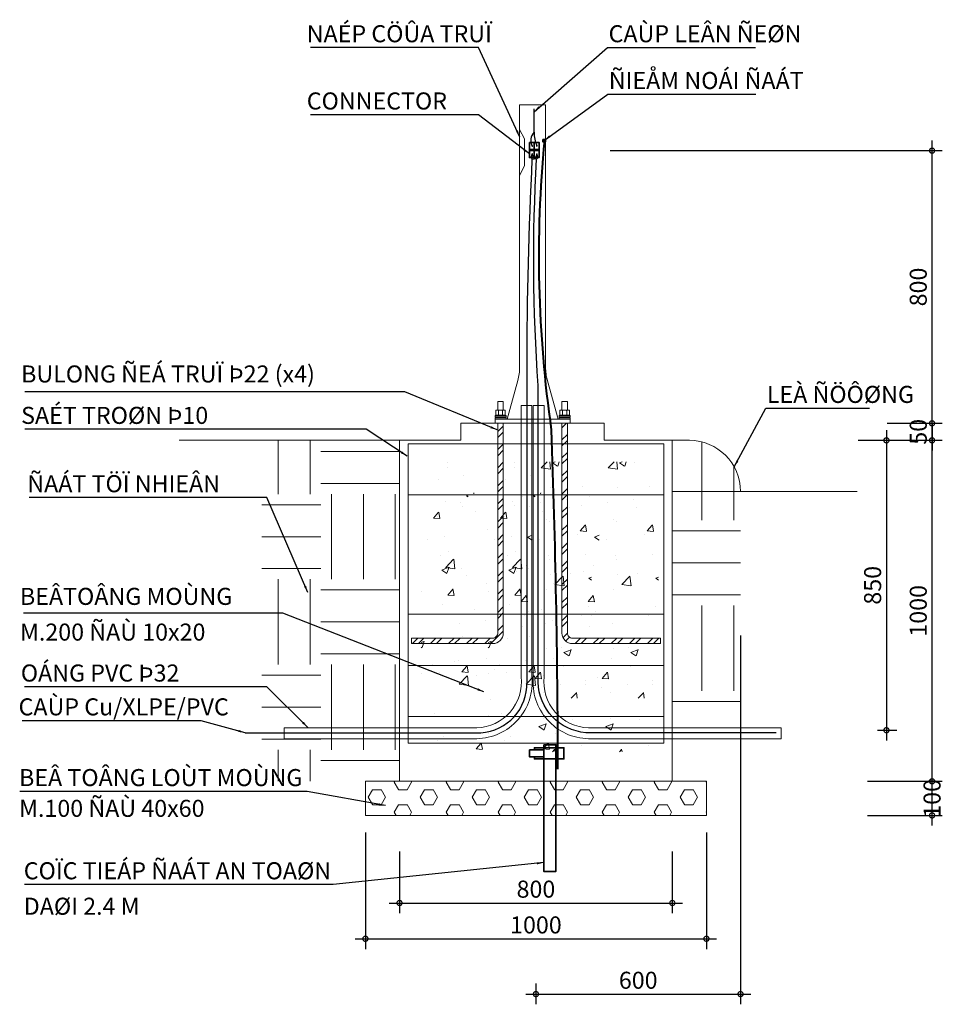
# Model space of a CAD drawing. Units: millimetres. Extents: x -65979 to 563533, y -720976 to -316128.
# Drawn here: x 333167 to 348318, y -459736 to -443567 of the extents above; entities that cross this region are included whole.
import ezdxf

# ---------------------------------------------------------------- set-up
doc = ezdxf.new("R2010")
doc.units = ezdxf.units.MM
doc.header["$LTSCALE"] = 75
doc.linetypes.add('HIDDEN2', pattern=[4.7625, 3.175, -1.5875])
doc.layers.get('0').update_dxf_attribs({"linetype": 'HIDDEN2'})
doc.layers.add('1', color=3, linetype='Continuous')
doc.layers.add('E-CABLE', color=3, linetype='Continuous')
doc.layers.add('1-DIM', color=9, linetype='Continuous', lineweight=15)
doc.layers.add('E-LGT', color=6, linetype='Continuous', lineweight=35)
doc.styles.add('ELECT.', font='vhelvcn.ttf')
doc.styles.add('LONG', font='vhelven.ttf')
doc.dimstyles.new('DIM 100', dxfattribs={"dimtxt": 250, "dimasz": 600, "dimexe": 200, "dimexo": 0, "dimgap": 80, "dimtad": 1, "dimdec": 0, "dimzin": 0, "dimdsep": 46, "dimtxsty": 'LONG', "dimblk": 'DOTSMALL', "dimcen": 0, "dimdle": 200, "dimclrd": 155, "dimclre": 155, "dimclrt": 7, "dimadec": 0, "dimazin": 0, "dimtfac": 1, "dimtdec": 0, "dimtix": 1, "dimtmove": 2, "dimatfit": 3, "dimfxl": 1, "dimtolj": 1, "dimtzin": 0, "dimarcsym": 0})

# ---------------------------------------------------------------- blocks, each defined once
blk = doc.blocks.new('_DotSmall')
at = {"color": 0, "linetype": 'ByBlock', "const_width": 0.5}
blk.add_lwpolyline([(-0.0625, 0, 1), (0.0625, 0, 1)], format="xyb", close=True, dxfattribs=at)
blk = doc.blocks.new('*D684')
at = {"layer": '1-DIM', "color": 155, "lineweight": -2}
for p, q in [((367103, -461686.1), (367103, -460826.6)), ((366159.4, -460856.6), (367133, -460856.6)), ((367021.1, -461656.1), (367133, -461656.1))]:
    blk.add_line(p, q, dxfattribs=at)
at = {"layer": 'DEFPOINTS', "color": 0}
for p in [(366109.4, -460856.6), (367103, -460856.6), (366971.1, -461656.1)]:
    blk.add_point(p, dxfattribs=at)
at = {"layer": '1-DIM', "color": 155, "lineweight": -2, "xscale": 30, "yscale": 30, "zscale": 30}
for p, rotation in [((367103, -460856.6), 90), ((367103, -461656.1), 270)]:
    blk.add_blockref('_DotSmall', p, dxfattribs=dict(at, rotation=rotation))
at = {"layer": '1-DIM', "color": 7, "insert": (367062.5, -461256.4), "char_height": 50, "attachment_point": 5, "rotation": 90, "style": 'ELECT.'}
blk.add_mtext('\\A1;800', dxfattribs=at)
blk = doc.blocks.new('*D685')
at = {"layer": '1-DIM', "color": 155, "lineweight": -2}
for p, q in [((366541.3, -462278.7), (366541.3, -463360)), ((365941.3, -463299.4), (365941.3, -463360)), ((365911.3, -463330), (366571.3, -463330))]:
    blk.add_line(p, q, dxfattribs=at)
at = {"layer": 'DEFPOINTS', "color": 0}
for p in [(366541.3, -462228.7), (365941.3, -463249.4), (366541.3, -463330)]:
    blk.add_point(p, dxfattribs=at)
at = {"layer": '1-DIM', "color": 155, "lineweight": -2, "xscale": 30, "yscale": 30, "zscale": 30, "rotation": 180}
blk.add_blockref('_DotSmall', (365941.3, -463330), dxfattribs=at)
at = {"layer": '1-DIM', "color": 155, "lineweight": -2, "xscale": 30, "yscale": 30, "zscale": 30}
blk.add_blockref('_DotSmall', (366541.3, -463330), dxfattribs=at)
at = {"layer": '1-DIM', "color": 7, "insert": (366241.3, -463289.5), "char_height": 50, "attachment_point": 5, "style": 'ELECT.'}
blk.add_mtext('\\A1;600', dxfattribs=at)
blk = doc.blocks.new('*D686')
at = {"layer": '1-DIM', "color": 155, "lineweight": -2}
for p, q in [((367103, -462736.1), (367103, -461676.1)), ((367024.4, -461706.1), (367133, -461706.1)), ((366913.3, -462706.1), (367133, -462706.1))]:
    blk.add_line(p, q, dxfattribs=at)
at = {"layer": 'DEFPOINTS', "color": 0}
for p in [(366974.4, -461706.1), (367103, -461706.1), (366863.3, -462706.1)]:
    blk.add_point(p, dxfattribs=at)
at = {"layer": '1-DIM', "color": 155, "lineweight": -2, "xscale": 30, "yscale": 30, "zscale": 30}
for p, rotation in [((367103, -461706.1), 90), ((367103, -462706.1), 270)]:
    blk.add_blockref('_DotSmall', p, dxfattribs=dict(at, rotation=rotation))
at = {"layer": '1-DIM', "color": 7, "insert": (367062.5, -462206.1), "char_height": 50, "attachment_point": 5, "rotation": 90, "style": 'ELECT.'}
blk.add_mtext('\\A1;1000', dxfattribs=at)
blk = doc.blocks.new('*D687')
at = {"layer": '1-DIM', "color": 155, "lineweight": -2}
for p, q in [((367103, -462836.1), (367103, -462676.1)), ((366913.3, -462706.1), (367133, -462706.1)), ((366913.3, -462806.1), (367133, -462806.1))]:
    blk.add_line(p, q, dxfattribs=at)
at = {"layer": 'DEFPOINTS', "color": 0}
for p in [(366863.3, -462706.1), (367103, -462706.1), (366863.3, -462806.1)]:
    blk.add_point(p, dxfattribs=at)
at = {"layer": '1-DIM', "color": 155, "lineweight": -2, "xscale": 30, "yscale": 30, "zscale": 30}
for p, rotation in [((367103, -462706.1), 90), ((367103, -462806.1), 270)]:
    blk.add_blockref('_DotSmall', p, dxfattribs=dict(at, rotation=rotation))
at = {"layer": '1-DIM', "color": 7, "insert": (367103, -462756.1), "char_height": 50, "attachment_point": 5, "rotation": 90, "style": 'ELECT.'}
blk.add_mtext('\\A1;100', dxfattribs=at)
blk = doc.blocks.new('*D688')
at = {"layer": '1-DIM', "color": 155, "lineweight": -2}
for p, q in [((365541.3, -462911.4), (365541.3, -463092.9)), ((366341.3, -462911.4), (366341.3, -463092.9)), ((365511.3, -463062.9), (366371.3, -463062.9))]:
    blk.add_line(p, q, dxfattribs=at)
at = {"layer": 'DEFPOINTS', "color": 0}
for p in [(365541.3, -462861.4), (366341.3, -462861.4), (366341.3, -463062.9)]:
    blk.add_point(p, dxfattribs=at)
at = {"layer": '1-DIM', "color": 155, "lineweight": -2, "xscale": 30, "yscale": 30, "zscale": 30, "rotation": 180}
blk.add_blockref('_DotSmall', (365541.3, -463062.9), dxfattribs=at)
at = {"layer": '1-DIM', "color": 155, "lineweight": -2, "xscale": 30, "yscale": 30, "zscale": 30}
blk.add_blockref('_DotSmall', (366341.3, -463062.9), dxfattribs=at)
at = {"layer": '1-DIM', "color": 7, "insert": (365941.3, -463022.3), "char_height": 50, "attachment_point": 5, "style": 'ELECT.'}
blk.add_mtext('\\A1;800', dxfattribs=at)
blk = doc.blocks.new('*D689')
at = {"layer": '1-DIM', "color": 155, "lineweight": -2}
for p, q in [((365441.3, -462856.1), (365441.3, -463197.8)), ((366441.3, -462856.1), (366441.3, -463197.8)), ((365411.3, -463167.8), (366471.3, -463167.8))]:
    blk.add_line(p, q, dxfattribs=at)
at = {"layer": 'DEFPOINTS', "color": 0}
for p in [(365441.3, -462806.1), (366441.3, -462806.1), (366441.3, -463167.8)]:
    blk.add_point(p, dxfattribs=at)
at = {"layer": '1-DIM', "color": 155, "lineweight": -2, "xscale": 30, "yscale": 30, "zscale": 30, "rotation": 180}
blk.add_blockref('_DotSmall', (365441.3, -463167.8), dxfattribs=at)
at = {"layer": '1-DIM', "color": 155, "lineweight": -2, "xscale": 30, "yscale": 30, "zscale": 30}
blk.add_blockref('_DotSmall', (366441.3, -463167.8), dxfattribs=at)
at = {"layer": '1-DIM', "color": 7, "insert": (365941.3, -463127.2), "char_height": 50, "attachment_point": 5, "style": 'ELECT.'}
blk.add_mtext('\\A1;1000', dxfattribs=at)
blk = doc.blocks.new('*D690')
at = {"layer": '1-DIM', "color": 155, "lineweight": -2}
for p, q in [((367103, -461656.1), (367103, -461626.1)), ((366971.1, -461656.1), (367133, -461656.1)), ((367103, -461656.1), (367103, -461706.1)), ((366968, -461706.1), (367133, -461706.1)), ((367103, -461706.1), (367103, -461736.1))]:
    blk.add_line(p, q, dxfattribs=at)
at = {"layer": 'DEFPOINTS', "color": 0}
for p in [(366921.1, -461656.1), (366918, -461706.1), (367103, -461706.1)]:
    blk.add_point(p, dxfattribs=at)
at = {"layer": '1-DIM', "color": 155, "lineweight": -2, "xscale": 30, "yscale": 30, "zscale": 30}
for p, rotation in [((367103, -461656.1), 270), ((367103, -461706.1), 90)]:
    blk.add_blockref('_DotSmall', p, dxfattribs=dict(at, rotation=rotation))
at = {"layer": '1-DIM', "color": 7, "insert": (367062.5, -461681.1), "char_height": 50, "attachment_point": 5, "rotation": 90, "style": 'ELECT.'}
blk.add_mtext('\\A1;50', dxfattribs=at)
blk = doc.blocks.new('*D691')
at = {"layer": '1-DIM', "color": 155, "lineweight": -2}
for p, q in [((366969.2, -461676.1), (366969.2, -462586.2)), ((366886.6, -461706.1), (366999.2, -461706.1)), ((366942.7, -462556.2), (366999.2, -462556.2))]:
    blk.add_line(p, q, dxfattribs=at)
at = {"layer": 'DEFPOINTS', "color": 0}
for p in [(366836.6, -461706.1), (366892.7, -462556.2), (366969.2, -462556.2)]:
    blk.add_point(p, dxfattribs=at)
at = {"layer": '1-DIM', "color": 155, "lineweight": -2, "xscale": 30, "yscale": 30, "zscale": 30}
for p, rotation in [((366969.2, -461706.1), 90), ((366969.2, -462556.2), 270)]:
    blk.add_blockref('_DotSmall', p, dxfattribs=dict(at, rotation=rotation))
at = {"layer": '1-DIM', "color": 7, "insert": (366928.7, -462131.2), "char_height": 50, "attachment_point": 5, "rotation": 90, "style": 'ELECT.'}
blk.add_mtext('\\A1;850', dxfattribs=at)
blk = doc.blocks.new('15')
at = {"layer": 'E-CABLE', "lineweight": 5}
h = blk.add_hatch(dxfattribs=at)
h.set_pattern_fill('EARTH', color=8, scale=1000, style=0)
h.set_pattern_definition([(0, (-157873.4, -597818.47), (250, 250), [250, -250]), (0, (-157873.4, -597724.72), (250, 250), [250, -250]), (0, (-157873.4, -597630.97), (250, 250), [250, -250]), (90, (-157842.14, -597599.72), (-250, 250), [250, -250]), (90, (-157748.4, -597599.72), (-250, 250), [250, -250]), (90, (-157654.64, -597599.72), (-250, 250), [250, -250])])
h.paths.add_polyline_path([(365541.3, -462706.1), (365137.4, -462706.1), (365137.4, -461706.1), (365541.3, -461706.1)])
h = blk.add_hatch(dxfattribs=at)
h.set_pattern_fill('EARTH', color=8, scale=1000, style=0)
h.set_pattern_definition([(0, (-159380.6, -597645.28), (250, 250), [250, -250]), (0, (-159380.6, -597551.53), (250, 250), [250, -250]), (0, (-159380.6, -597457.78), (250, 250), [250, -250]), (90, (-159349.34, -597426.53), (-250, 250), [250, -250]), (90, (-159255.6, -597426.53), (-250, 250), [250, -250]), (90, (-159161.84, -597426.53), (-250, 250), [250, -250])])
h.paths.add_polyline_path([(366341.3, -462549.2), (366541.3, -462549.2), (366541.3, -461856.1, 0.414214), (366391.3, -461706.1), (366341.3, -461706.1)])
at = {"layer": 'E-LGT'}
blk.add_hatch(color=256, dxfattribs=at).paths.add_polyline_path([(365961.1, -460823.9), (365969.6, -460823.9), (365969.6, -460830.5), (365961.1, -460830.5)])
at = {"layer": 'E-LGT', "lineweight": 13}
h = blk.add_hatch(dxfattribs=at)
h.set_pattern_fill('ANSI32', color=8, scale=100, style=0)
h.set_pattern_definition([(45, (802284.74, -770547.692), (-26.5165043, 26.5165043), []), (45, (802302.42, -770547.692), (-26.5165043, 26.5165043), [])])
edge = h.paths.add_edge_path()
edge.add_line((365845.6, -461656.1), (365845.6, -462271.2))
edge.add_arc((365814.6, -462271.2), 31, -90, 0, ccw=False)
edge.add_line((365814.6, -462302.2), (365576.3, -462302.2))
edge.add_line((365576.3, -462302.2), (365576.3, -462286.2))
edge.add_line((365576.3, -462286.2), (365814.6, -462286.2))
edge.add_arc((365814.6, -462271.2), 15, 270, 360)
edge.add_line((365829.6, -462271.2), (365829.6, -461656.1))
edge = h.paths.add_edge_path()
edge.add_line((366017.5, -461656.1), (366017.5, -462271.2))
edge.add_arc((366048.5, -462271.2), 31, 180, 270)
edge.add_line((366048.5, -462302.2), (366306.4, -462302.2))
edge.add_line((366306.4, -462302.2), (366306.4, -462286.2))
edge.add_line((366306.4, -462286.2), (366048.5, -462286.2))
edge.add_arc((366048.5, -462271.2), 15, 180, 270, ccw=False)
edge.add_line((366033.5, -462271.2), (366033.5, -461656.1))
at = {"layer": 'E-LGT', "lineweight": 5}
h = blk.add_hatch(dxfattribs=at)
h.set_pattern_fill('AR-CONC', color=8, scale=30, style=0)
h.set_pattern_definition([(50, (802197.88, -770960.83), (215.178055, -18.82564), [22.5, -247.5]), (355, (802197.88, -770960.83), (-41.6254, 225.65764), [18, -198]), (100.4514, (802215.81, -770962.4), (173.552815, 206.83186), [19.12206, -210.34263]), (46.1842, (802197.88, -770900.83), (320.17231, -49.6557), [33.75, -371.25]), (96.6356, (802224.56, -770904.97), (280.39881, 292.23536), [28.68309, -315.5139]), (351.1842, (802197.88, -770900.83), (280.39858, 292.23558), [27, -297]), (21, (802227.88, -770915.83), (179.072116, -120.78567), [22.5, -247.5]), (326, (802227.88, -770915.83), (72.9946, 217.54501), [18, -198]), (71.4514, (802242.8, -770925.9), (252.06679, 96.75915), [19.12206, -210.34263]), (37.5, (802197.88, -770960.834), (3.647957, 99.868156), [0, -195.6, 0, -201, 0, -198.75]), (7.5, (802197.88, -770960.83), (78.920861, 118.323514), [0, -114.6, 0, -191.1, 0, -75.75]), (327.5, (802130.98, -770960.834), (160.146731, -6.766462), [0, -75, 0, -234, 0, -310.5]), (317.5, (802100.98, -770960.83), (174.95585, 30.031495), [0, -97.5, 0, -155.4, 0, -220.5])])
h.paths.add_polyline_path([(366104.5, -462619.3), (366104.5, -462494.3), (366079.5, -462494.3), (366079.5, -462507.3), (365917.7, -462507.3, -0.00017), (365917.8, -462520.9), (365936.4, -462520.9), (365936.4, -462553.3), (365913.1, -462553.3), (365913.1, -462619.3)])
h.paths.add_polyline_path([(365877.2, -462619.3), (365877.2, -462553.3), (365850, -462553.3), (365850, -462547.2), (365835.1, -462547.2), (365835.1, -462526.7), (365850, -462526.7), (365850, -462520.9), (365877.2, -462520.9), (365877.2, -462512.1), (365913.1, -462512.1), (365913.1, -462520.9), (365917.8, -462520.9, 0.00017), (365917.7, -462507.3), (365629.4, -462507.3), (365629.4, -462494.3), (365604.5, -462494.3), (365604.5, -462619.3)])
h.paths.add_polyline_path([(365917.7, -462507.3, 0.000642), (365917.3, -462456.2, -0.053318), (365889.4, -462429.4), (365809.3, -462429.4, -0.228397), (365680.7, -462494.3), (365629.4, -462494.3), (365629.4, -462507.3)])
h.paths.add_polyline_path([(366079.5, -462507.3), (366079.5, -462494.3), (366028.7, -462494.3, -0.166244), (365917.3, -462456.2, -0.000642), (365917.7, -462507.3)])
h.paths.add_polyline_path([(366079.5, -462429.4), (366079.5, -462279.4), (365914.7, -462279.4, -0.001668), (365916.8, -462412.2, 0.04176), (365934.9, -462429.4)])
h.paths.add_polyline_path([(365934.9, -462429.4, 0.17045), (366028.7, -462462.3), (366079.5, -462462.3), (366079.5, -462429.4)])
h.paths.add_polyline_path([(365629.4, -462429.4), (365629.4, -462462.3), (365680.7, -462462.3, 0.175057), (365765.6, -462429.4)], flags=17)
h.paths.add_polyline_path([(365765.6, -462429.4, 0.248369), (365810.7, -462312.3), (365810.7, -462279.4), (365629.4, -462279.4), (365629.4, -462429.4)])
h.paths.add_polyline_path([(365727.8, -462215.3), (365639.4, -462215.3), (365639.4, -462199.3), (365727.8, -462199.3, 0.414214), (365742.8, -462184.3), (365742.8, -462129.4), (365629.4, -462129.4), (365629.4, -462279.4), (365810.7, -462279.4), (365810.7, -462129.4), (365758.8, -462129.4), (365758.8, -462184.3, -0.414214)])
h.paths.add_polyline_path([(365878.7, -462279.4), (365914.7, -462279.4, 0.001885), (365911.3, -462129.4), (365878.7, -462129.4)])
h.paths.add_polyline_path([(365878.7, -462312.3, 0.184177), (365916.8, -462412.2, 0.001668), (365914.7, -462279.4), (365878.7, -462279.4)])
h.paths.add_polyline_path([(366079.5, -462279.4), (366079.5, -462129.4), (365946.7, -462129.4), (365946.7, -462184.3, 0.414214), (365961.7, -462199.3), (366069.5, -462199.3), (366069.5, -462215.3), (365961.7, -462215.3, -0.414214), (365930.7, -462184.3), (365930.7, -462129.4), (365911.3, -462129.4, -0.001885), (365914.7, -462279.4)])
h.paths.add_polyline_path([(366079.5, -462129.4), (366079.5, -461979.4), (365946.7, -461979.4), (365946.7, -462129.4)])
h.paths.add_polyline_path([(365906.8, -461979.4), (365878.7, -461979.4), (365878.7, -462129.4), (365911.3, -462129.4, 0.001885)])
h.paths.add_polyline_path([(365930.7, -461979.4), (365906.8, -461979.4, -0.001885), (365911.3, -462129.4), (365930.7, -462129.4)])
h.paths.add_polyline_path([(366079.5, -461979.4), (366079.5, -461829.4), (365946.7, -461829.4), (365946.7, -461979.4)])
h.paths.add_polyline_path([(365906.8, -461979.4), (365930.7, -461979.4), (365930.7, -461829.4), (365901.2, -461829.4, -0.001886)])
h.paths.add_polyline_path([(365878.7, -461979.4), (365906.8, -461979.4, 0.001886), (365901.2, -461829.4), (365878.7, -461829.4)])
h.paths.add_polyline_path([(365810.7, -461979.4), (365810.7, -461829.4), (365758.8, -461829.4), (365758.8, -461979.4)])
h.paths.add_polyline_path([(365742.8, -461979.4), (365742.8, -461829.4), (365629.4, -461829.4), (365629.4, -461979.4)], flags=17)
h.paths.add_polyline_path([(365742.8, -461979.4), (365629.4, -461979.4), (365629.4, -462129.4), (365742.8, -462129.4)], flags=17)
h.paths.add_polyline_path([(365758.8, -462129.4), (365810.7, -462129.4), (365810.7, -461979.4), (365758.8, -461979.4)])
h.paths.add_polyline_path([(366079.5, -461829.4), (366079.5, -462462.3), (366104.5, -462462.3), (366104.5, -461819.3), (366054.5, -461819.3), (366054.5, -461769.3), (365946.7, -461769.3), (365946.7, -461829.4)])
h.paths.add_polyline_path([(365810.7, -461829.4), (365810.7, -461769.3), (365758.8, -461769.3), (365758.8, -461829.4)])
h.paths.add_polyline_path([(365901.2, -461829.4), (365930.7, -461829.4), (365930.7, -461769.3), (365895.2, -461769.3, 0.003478), (365899.4, -461788.2, -0.000519)])
h.paths.add_polyline_path([(365899.4, -461788.2, -0.003478), (365895.2, -461769.3), (365878.7, -461769.3), (365878.7, -461829.4), (365901.2, -461829.4, 0.000519)])
h.paths.add_polyline_path([(365742.8, -461829.4), (365742.8, -461769.3), (365734.7, -461769.3), (365654.5, -461769.3), (365654.5, -461819.3), (365604.5, -461819.3), (365604.5, -462462.3), (365629.4, -462462.3), (365629.4, -461829.4)])
h = blk.add_hatch(dxfattribs=at)
h.set_pattern_fill('AR-CONC', color=8, scale=30, style=0)
h.set_pattern_definition([(50, (802394.33, -770960.83), (215.178055, -18.82564), [22.5, -247.5]), (355, (802394.33, -770960.83), (-41.6254, 225.65764), [18, -198]), (100.4514, (802412.26, -770962.4), (173.552815, 206.83186), [19.12206, -210.34263]), (46.1842, (802394.33, -770900.83), (320.17231, -49.6557), [33.75, -371.25]), (96.6356, (802421, -770904.97), (280.39881, 292.23536), [28.68309, -315.5139]), (351.1842, (802394.33, -770900.83), (280.39858, 292.23558), [27, -297]), (21, (802424.33, -770915.83), (179.072116, -120.78567), [22.5, -247.5]), (326, (802424.33, -770915.83), (72.9946, 217.54501), [18, -198]), (71.4514, (802439.26, -770925.9), (252.06679, 96.75915), [19.12206, -210.34263]), (37.5, (802394.33, -770960.834), (3.647957, 99.868156), [0, -195.6, 0, -201, 0, -198.75]), (7.5, (802394.33, -770960.83), (78.920861, 118.323514), [0, -114.6, 0, -191.1, 0, -75.75]), (327.5, (802327.43, -770960.834), (160.146731, -6.766462), [0, -75, 0, -234, 0, -310.5]), (317.5, (802297.43, -770960.83), (174.95585, 30.031495), [0, -97.5, 0, -155.4, 0, -220.5])])
h.paths.add_polyline_path([(366300.9, -462619.3), (366300.9, -462494.3), (366276, -462494.3), (366276, -462507.3), (366114.2, -462507.3, -0.00017), (366114.3, -462520.9), (366132.8, -462520.9), (366132.8, -462553.3), (366109.6, -462553.3), (366109.6, -462619.3)])
h.paths.add_polyline_path([(366073.7, -462619.3), (366073.7, -462553.3), (366046.4, -462553.3), (366046.4, -462547.2), (366031.6, -462547.2), (366031.6, -462526.7), (366046.4, -462526.7), (366046.4, -462520.9), (366073.7, -462520.9), (366073.7, -462512.1), (366109.6, -462512.1), (366109.6, -462520.9), (366114.3, -462520.9, 0.00017), (366114.2, -462507.3), (365825.9, -462507.3), (365825.9, -462494.3), (365800.9, -462494.3), (365800.9, -462619.3)])
h.paths.add_polyline_path([(366114.2, -462507.3, 0.000642), (366113.7, -462456.2, -0.053318), (366085.8, -462429.4), (366005.7, -462429.4, -0.228397), (365877.2, -462494.3), (365825.9, -462494.3), (365825.9, -462507.3)])
h.paths.add_polyline_path([(366276, -462507.3), (366276, -462494.3), (366225.2, -462494.3, -0.166244), (366113.7, -462456.2, -0.000642), (366114.2, -462507.3)])
h.paths.add_polyline_path([(366276, -462429.4), (366276, -462279.4), (366111.2, -462279.4, -0.001668), (366113.2, -462412.2, 0.04176), (366131.4, -462429.4)])
h.paths.add_polyline_path([(366131.4, -462429.4, 0.17045), (366225.2, -462462.3), (366276, -462462.3), (366276, -462429.4)])
h.paths.add_polyline_path([(365825.9, -462429.4), (365825.9, -462462.3), (365877.2, -462462.3, 0.175057), (365962.1, -462429.4)], flags=17)
h.paths.add_polyline_path([(365962.1, -462429.4, 0.248369), (366007.2, -462312.3), (366007.2, -462279.4), (365825.9, -462279.4), (365825.9, -462429.4)])
h.paths.add_polyline_path([(365924.2, -462215.3), (365835.9, -462215.3), (365835.9, -462199.3), (365924.2, -462199.3, 0.414214), (365939.2, -462184.3), (365939.2, -462129.4), (365825.9, -462129.4), (365825.9, -462279.4), (366007.2, -462279.4), (366007.2, -462129.4), (365955.2, -462129.4), (365955.2, -462184.3, -0.414214)])
h.paths.add_polyline_path([(366075.2, -462279.4), (366111.2, -462279.4, 0.001885), (366107.8, -462129.4), (366075.2, -462129.4)])
h.paths.add_polyline_path([(366075.2, -462312.3, 0.184177), (366113.2, -462412.2, 0.001668), (366111.2, -462279.4), (366075.2, -462279.4)])
h.paths.add_polyline_path([(366276, -462279.4), (366276, -462129.4), (366143.1, -462129.4), (366143.1, -462184.3, 0.414214), (366158.1, -462199.3), (366266, -462199.3), (366266, -462215.3), (366158.1, -462215.3, -0.414214), (366127.1, -462184.3), (366127.1, -462129.4), (366107.8, -462129.4, -0.001885), (366111.2, -462279.4)])
h.paths.add_polyline_path([(366276, -462129.4), (366276, -461979.4), (366143.1, -461979.4), (366143.1, -462129.4)])
h.paths.add_polyline_path([(366103.3, -461979.4), (366075.2, -461979.4), (366075.2, -462129.4), (366107.8, -462129.4, 0.001885)])
h.paths.add_polyline_path([(366127.1, -461979.4), (366103.3, -461979.4, -0.001885), (366107.8, -462129.4), (366127.1, -462129.4)])
h.paths.add_polyline_path([(366276, -461979.4), (366276, -461829.4), (366143.1, -461829.4), (366143.1, -461979.4)])
h.paths.add_polyline_path([(366103.3, -461979.4), (366127.1, -461979.4), (366127.1, -461829.4), (366097.6, -461829.4, -0.001886)])
h.paths.add_polyline_path([(366075.2, -461979.4), (366103.3, -461979.4, 0.001886), (366097.6, -461829.4), (366075.2, -461829.4)])
h.paths.add_polyline_path([(366007.2, -461979.4), (366007.2, -461829.4), (365955.2, -461829.4), (365955.2, -461979.4)])
h.paths.add_polyline_path([(365939.2, -461979.4), (365939.2, -461829.4), (365825.9, -461829.4), (365825.9, -461979.4)], flags=17)
h.paths.add_polyline_path([(365939.2, -461979.4), (365825.9, -461979.4), (365825.9, -462129.4), (365939.2, -462129.4)], flags=17)
h.paths.add_polyline_path([(365955.2, -462129.4), (366007.2, -462129.4), (366007.2, -461979.4), (365955.2, -461979.4)])
h.paths.add_polyline_path([(366276, -461829.4), (366276, -462462.3), (366300.9, -462462.3), (366300.9, -461819.3), (366250.9, -461819.3), (366250.9, -461769.3), (366143.1, -461769.3), (366143.1, -461829.4)])
h.paths.add_polyline_path([(366007.2, -461829.4), (366007.2, -461769.3), (365955.2, -461769.3), (365955.2, -461829.4)])
h.paths.add_polyline_path([(366097.6, -461829.4), (366127.1, -461829.4), (366127.1, -461769.3), (366091.6, -461769.3, 0.003478), (366095.9, -461788.2, -0.000519)])
h.paths.add_polyline_path([(366095.9, -461788.2, -0.003478), (366091.6, -461769.3), (366075.2, -461769.3), (366075.2, -461829.4), (366097.6, -461829.4, 0.000519)])
h.paths.add_polyline_path([(365939.2, -461829.4), (365939.2, -461769.3), (365931.2, -461769.3), (365850.9, -461769.3), (365850.9, -461819.3), (365800.9, -461819.3), (365800.9, -462462.3), (365825.9, -462462.3), (365825.9, -461829.4)])
at = {"layer": 'E-LGT', "lineweight": 20}
h = blk.add_hatch(dxfattribs=at)
h.set_pattern_fill('HEX', color=8, scale=8, style=0)
h.set_pattern_definition([(0, (365329.104, -462939.07), (0, 43.994), [25.4, -50.8]), (120, (365329.104, -462939.07), (-38.1, -21.997), [25.4, -50.8]), (60, (365354.504, -462939.07), (-38.1, 21.997), [25.4, -50.8])])
h.paths.add_polyline_path([(365441.3, -462806.1), (366441.3, -462806.1), (366441.3, -462706.1), (365441.3, -462706.1)])
at = {"layer": 'E-CABLE'}
blk.add_line((365936.1, -460802.8), (365936.1, -460734.2), dxfattribs=at)
at = {"layer": 'E-CABLE', "lineweight": 40, "flags": 128}
blk.add_lwpolyline([(365966.2, -460826.1, 0.05985), (365986.3, -461675, -0.00799), (366005, -462670.6, -0.376693)], format="xyb", dxfattribs=at)
at = {"layer": 'E-CABLE', "lineweight": 30, "flags": 128}
for points in [[(365088.2, -462563.5), (365779.4, -462563.5, 0.403609), (365915.2, -462415.1), (365915.2, -461490.9, -0.011259), (365930.7, -460881.9, -9.657323)], [(366646, -462563.5), (366087.6, -462563.5, -0.384434), (365948, -462415.1), (365948, -461545.4, -0.03121), (365943, -460881.9, 9.657323)]]:
    blk.add_lwpolyline(points, format="xyb", dxfattribs=at)
at = {"layer": 'E-CABLE'}
for centre, radius, start, end in [((365959, -460826.5), 32.9, 134.1169, 210.4973), ((366030.6, -460803.8), 94.5, 179.4312, 203.6375), ((365939.8, -460874.1), 12, 140.0611, 220.5036), ((365944.8, -460867.7), 14.2, 174.7226, 262.8135), ((365929.4, -460867.4), 14.6, 274.8792, 2.7122), ((365935.3, -460873.8), 11.2, 313.6758, 39.0279)]:
    blk.add_arc(centre, radius, start, end, dxfattribs=at)
at = {"layer": 'E-LGT'}
for p, q in [((365936.5, -460853), (365936.5, -460832.6)), ((365922.3, -460853), (365950.7, -460853)), ((365922.3, -460856.6), (365950.7, -460856.6)), ((365936.5, -460856.6), (365936.5, -460877))]:
    blk.add_line(p, q, dxfattribs=at)
at = {"layer": 'E-LGT', "color": 9, "lineweight": 20}
for p, q in [((365834.7, -461617.2), (365828.6, -461617.2)), ((365840.5, -461617.2), (365846.6, -461617.2)), ((366022.7, -461617.2), (366016.5, -461617.2)), ((366028.4, -461617.2), (366034.5, -461617.2)), ((365566.3, -461716.3), (366316.4, -461716.3)), ((365566.3, -461716.3), (365566.3, -462594.2)), ((366316.4, -461716.3), (366316.4, -462594.2)), ((365566.3, -461866.3), (366316.4, -461866.3)), ((365566.3, -462216.3), (366316.4, -462216.3)), ((365566.3, -462366.3), (366316.4, -462366.3)), ((365566.3, -462516.3), (366316.4, -462516.3)), ((365566.3, -462594.2), (366316.4, -462594.2))]:
    blk.add_line(p, q, dxfattribs=at)
at = {"layer": 'E-LGT', "color": 8, "lineweight": 20}
for p, q in [((365541.3, -461706.1), (364895.6, -461706.1)), ((366341.3, -461706.1), (366391.3, -461706.1)), ((366341.3, -461856.1), (366883.7, -461856.1))]:
    blk.add_line(p, q, dxfattribs=at)
at = {"layer": 'E-LGT', "lineweight": 20, "flags": 128}
blk.add_lwpolyline([(366006.5, -461644.3), (365975.1, -461531.2, -0.06789), (365969.6, -461491), (365969.6, -460722), (365893.6, -460722), (365893.6, -461491, -0.06789), (365888.1, -461531.1), (365856.6, -461644.3)], format="xyb", dxfattribs=at)
for points in [[(365893.6, -460794.2), (365908.3, -460821.6), (365908.3, -460901.6), (365893.6, -460929)], [(365893.6, -460794.2), (365893.6, -460929)]]:
    blk.add_lwpolyline(points, dxfattribs=at)
at = {"layer": 'E-LGT', "flags": 128}
for points in [[(365922.3, -460832.6), (365950.7, -460832.6), (365950.7, -460877), (365922.3, -460877)], [(365961.1, -460823.9), (365969.6, -460823.9), (365969.6, -460830.5), (365961.1, -460830.5)], [(365964.1, -462599), (366000, -462599), (366000, -462970.1), (365964.1, -462970.1)]]:
    blk.add_lwpolyline(points, close=True, dxfattribs=at)
at = {"layer": 'E-LGT', "const_width": 2.5, "flags": 128}
for points in [[(365929.4, -460843.2, -1), (365931.9, -460843.2, -1)], [(365942.7, -460842.9, -1), (365945.2, -460842.9, -1)], [(365929.4, -460866.4, 1), (365931.9, -460866.4, 1)], [(365942.7, -460866.7, 1), (365945.2, -460866.7, 1)]]:
    blk.add_lwpolyline(points, format="xyb", close=True, dxfattribs=at)
at = {"layer": 'E-LGT', "lineweight": 20, "flags": 128}
for points in [[(365929.6, -461604.3), (365929.6, -462399.2, -0.437557), (365767.6, -462581.2), (365203, -462581.2), (365203, -462549.2), (365767.6, -462549.2, 0.442672), (365897.6, -462399.2), (365897.6, -461604.3)], [(365933.6, -461604.3), (365933.6, -462399.2, 0.437557), (366095.6, -462581.2), (366660.2, -462581.2), (366660.2, -462549.2), (366095.6, -462549.2, -0.442672), (365965.6, -462399.2), (365965.6, -461604.3)]]:
    blk.add_lwpolyline(points, format="xyb", close=True, dxfattribs=at)
at = {"layer": 'E-LGT', "color": 9, "lineweight": 20, "flags": 128}
for points in [[(365829.6, -461617.2), (365829.6, -461592.5), (365829.6, -461592.5), (365845.6, -461592.5), (365845.6, -461617.2)], [(366033.5, -461617.2), (366033.5, -461592.5), (366033.5, -461592.5), (366017.5, -461592.5), (366017.5, -461617.2)], [(365829.6, -461633.3), (365829.6, -461632.2)], [(365829.6, -461639), (365829.6, -461637.3)], [(365845.6, -461632.2), (365845.6, -461633.3)], [(365845.6, -461637.3), (365845.6, -461639)], [(366017.5, -461632.2), (366017.5, -461633.3)], [(366017.5, -461637.3), (366017.5, -461639)], [(366033.5, -461633.3), (366033.5, -461632.2)], [(366033.5, -461639), (366033.5, -461637.3)], [(365829.6, -461644.3), (365829.6, -461643)], [(365845.6, -461643), (365845.6, -461644.3)], [(366017.5, -461643), (366017.5, -461644.3)], [(366033.5, -461644.3), (366033.5, -461643)]]:
    blk.add_lwpolyline(points, dxfattribs=at)
for points in [[(365853.6, -461633.3), (365821.6, -461633.3), (365821.6, -461637.3), (365853.6, -461637.3)], [(365853.6, -461639), (365821.6, -461639), (365821.6, -461643), (365853.6, -461643)], [(366009.5, -461633.3), (366041.5, -461633.3), (366041.5, -461637.3), (366009.5, -461637.3)], [(366009.5, -461639), (366041.5, -461639), (366041.5, -461643), (366009.5, -461643)]]:
    blk.add_lwpolyline(points, close=True, dxfattribs=at)
for points in [[(365831.6, -461622.6), (365831.6, -461619.2, 0.414214), (365829.6, -461617.2), (365825.6, -461617.2, 0.414214), (365823.6, -461619.2), (365823.6, -461632.2), (365851.6, -461632.2), (365851.6, -461619.2, 0.414214), (365849.6, -461617.2), (365845.6, -461617.2, 0.414214), (365843.6, -461619.2), (365843.6, -461632.2)], [(365843.6, -461623.1), (365843.6, -461619.2, 0.41417), (365841.6, -461617.2), (365833.6, -461617.2, 0.414257), (365831.6, -461619.2), (365831.6, -461632.2)], [(366031.5, -461622.6), (366031.5, -461619.2, -0.414214), (366033.5, -461617.2), (366037.5, -461617.2, -0.414214), (366039.5, -461619.2), (366039.5, -461632.2), (366011.5, -461632.2), (366011.5, -461619.2, -0.414214), (366013.5, -461617.2), (366017.5, -461617.2, -0.414214), (366019.5, -461619.2), (366019.5, -461632.2)], [(366019.5, -461623.1), (366019.5, -461619.2, -0.41417), (366021.5, -461617.2), (366029.5, -461617.2, -0.414257), (366031.5, -461619.2), (366031.5, -461632.2)], [(365845.6, -461656.1), (365845.6, -462271.2, -0.414214), (365814.6, -462302.2), (365576.3, -462302.2), (365576.3, -462286.2), (365814.6, -462286.2, 0.414214), (365829.6, -462271.2), (365829.6, -461656.1)], [(366017.5, -461656.1), (366017.5, -462271.2, 0.414214), (366048.5, -462302.2), (366306.4, -462302.2), (366306.4, -462286.2), (366048.5, -462286.2, -0.414214), (366033.5, -462271.2), (366033.5, -461656.1)]]:
    blk.add_lwpolyline(points, format="xyb", dxfattribs=at)
at = {"layer": 'E-LGT', "color": 8, "lineweight": 20, "flags": 128}
blk.add_lwpolyline([(365721.6, -461706.1), (365541.3, -461706.1), (365541.3, -462706.1), (366341.3, -462706.1), (366341.3, -461706.1), (366141.6, -461706.1), (366141.6, -461656.1), (365721.6, -461656.1), (365721.6, -461706.1)], dxfattribs=at)
at = {"layer": 'E-LGT', "lineweight": 20, "flags": 128}
blk.add_lwpolyline([(365821.6, -461656.1), (365821.6, -461644.3), (366041.6, -461644.3), (366041.6, -461656.1)], close=True, dxfattribs=at)
at = {"layer": 'E-LGT', "flags": 128}
blk.add_lwpolyline([(365922, -462613.6), (365962.1, -462613.6, -0.414214), (365964.1, -462615.6), (365964.1, -462632, -0.414214), (365962.1, -462634), (365922, -462634)], format="xyb", close=True, dxfattribs=at)
blk.add_lwpolyline([(365936.8, -462613.6), (365936.8, -462607.7), (366023.2, -462607.7), (366023.2, -462640.2), (365936.8, -462640.2), (365936.8, -462634)], dxfattribs=at)
at = {"layer": 'E-LGT', "color": 8, "lineweight": 20, "flags": 128}
blk.add_lwpolyline([(365441.3, -462806.1), (366441.3, -462806.1), (366441.3, -462706.1), (365441.3, -462706.1)], close=True, dxfattribs=at)
at = {"layer": 'E-LGT', "color": 8, "lineweight": 20}
blk.add_arc((366391.3, -461856.1), 150, 0, 90, dxfattribs=at)
at = {"layer": 'E-LGT', "color": 4, "linetype": 'Continuous', "lineweight": 30, "style": 'ELECT.'}
for s, p in [('NAÉP CÖÛA TRUÏ', (365269.3, -460538.7)), ('CAÙP LEÂN ÑEØN', (366154.4, -460538.7)), ('ÑIEÅM NOÁI ÑAÁT', (366155, -460675.9)), ('CONNECTOR', (365269.3, -460735.9)), ('BULONG ÑEÁ TRUÏ Þ22 (x4)', (364431.7, -461536.5)), ('LEÀ ÑÖÔØNG', (366618.5, -461596.4)), ('SAÉT TROØN Þ10', (364431.7, -461657.9)), ('ÑAÁT TÖÏ NHIEÂN', (364449.8, -461858.3)), ('BEÂTOÂNG MOÙNG', (364428.3, -462188.7)), ('M.200 ÑAÙ 10x20', (364428.3, -462293.4)), ('OÁNG PVC Þ32', (364430.8, -462413.5)), ('CAÙP Cu/XLPE/PVC', (364424.2, -462512.7)), ('BEÂ TOÂNG LOÙT MOÙNG ', (364425.7, -462720.1)), ('M.100 ÑAÙ 40x60', (364425.7, -462810.3)), ('COÏC TIEÁP ÑAÁT AN TOAØN', (364439.4, -462993.4)), ('DAØI 2.4 M', (364439.4, -463097.4))]:
    blk.add_text(s, height=50, dxfattribs=at).set_placement(p)
at = {"layer": '1-DIM'}
for base, p1, p2, picture, middle in [((367103.0106, -460856.5837), (366971.0784, -461656.1442), (366109.4078, -460856.5837), '*D684', (367062.4772, -461256.364)), ((367103, -461706.1), (366921.1, -461656.1), (366918, -461706.1), '*D690', (367062.5, -461681.1)), ((366969.2, -462556.2), (366836.6, -461706.1), (366892.7, -462556.2), '*D691', (366928.7, -462131.2)), ((367103, -461706.1), (366863.3, -462706.1), (366974.4, -461706.1), '*D686', (367062.5, -462206.1))]:
    dim = blk.add_linear_dim(base=base, p1=p1, p2=p2, angle=90, dimstyle='DIM 100', override={"dimtxt": 50, "dimasz": 30, "dimexe": 30, "dimexo": 50, "dimgap": 15, "dimtxsty": 'ELECT.', "dimdle": 30}, dxfattribs=at)
    dim.commit()
    dim.dimension.update_dxf_attribs({"geometry": picture, "text_midpoint": middle})
for base, p1, p2, picture, middle in [((366541.3, -463330), (365941.3, -463249.4), (366541.3, -462228.7), '*D685', (366241.3, -463289.5)), ((366441.3, -463167.8), (365441.3, -462806.1), (366441.3, -462806.1), '*D689', (365941.3, -463127.2)), ((366341.3, -463062.9), (365541.3, -462861.4), (366341.3, -462861.4), '*D688', (365941.3, -463022.3))]:
    dim = blk.add_linear_dim(base=base, p1=p1, p2=p2, dimstyle='DIM 100', override={"dimtxt": 50, "dimasz": 30, "dimexe": 30, "dimexo": 50, "dimgap": 15, "dimtxsty": 'ELECT.', "dimdle": 30}, dxfattribs=at)
    dim.commit()
    dim.dimension.update_dxf_attribs({"geometry": picture, "text_midpoint": middle})
dim = blk.add_linear_dim(base=(367103, -462706.1), p1=(366863.3, -462806.1), p2=(366863.3, -462706.1), angle=90, dimstyle='DIM 100', override={"dimtxt": 50, "dimasz": 30, "dimexe": 30, "dimexo": 50, "dimgap": 15, "dimtxsty": 'ELECT.', "dimdle": 30}, dxfattribs=at)
dim.commit()
dim.dimension.update_dxf_attribs({"geometry": '*D687', "text_midpoint": (367103, -462756.1), "dimtype": 128})
at = {"layer": 'E-LGT', "linetype": 'Continuous', "lineweight": 20}
for points in [[(365894, -460816.8), (365773.3, -460554.3), (365279.9, -460554.3)], [(365935.7, -460742.3), (366151.1, -460554.3), (366585.5, -460554.3)], [(365965.8, -460826.4), (366151.7, -460691.4), (366586.2, -460691.4)], [(365922.3, -460865.8), (365773.3, -460751.5), (365279.9, -460751.5)], [(365827.5, -461675.2), (365556.8, -461563.6), (364442.3, -461563.6)], [(366522.8, -461784), (366615.2, -461612), (366919.6, -461612)], [(365564.2, -461752.4), (365443.5, -461673.5), (364442.3, -461673.5)], [(365272.5, -462152.7), (365151.9, -461873.8), (364455.3, -461873.8)], [(365788.9, -462443.5), (365199, -462212.6), (364439, -462212.6)], [(365272.5, -462548), (365151.9, -462429.1), (364441.5, -462429.1)], [(365088.2, -462563.5), (364959.7, -462528.3), (364434.8, -462528.3)], [(365500.1, -462777.3), (365270.8, -462735.7), (364427.5, -462735.7)], [(365964.1, -462944.5), (365346.6, -463008.9), (364441.2, -463008.9)]]:
    blk.add_leader(points, dimstyle='DIM 100', override={"dimtxt": 30, "dimasz": 20, "dimexe": 30, "dimexo": 50, "dimgap": 15, "dimtxsty": 'ELECT.', "dimdle": 30}, dxfattribs=at)

msp = doc.modelspace()

# ---------------------------------------------------------------- block references
at = {"layer": '1', "color": 8, "linetype": 'Continuous', "xscale": 5.600000000005821, "yscale": 5.600000000005821, "zscale": 5.6}
msp.add_blockref('15', (-1707626.9371, 2135079.4144), dxfattribs=at)

doc.saveas('drawing.dxf')
